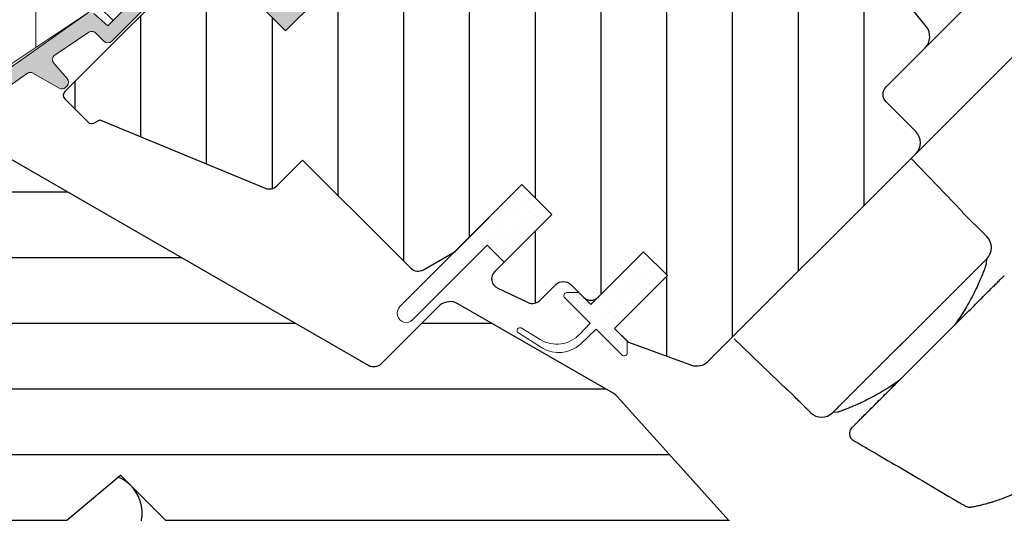
# Model space of a CAD drawing. Units: millimetres. Extents: x 0 to 6124, y 118 to 2754.
# Drawn here: x 567 to 661, y 999 to 1046 of the extents above; entities that cross this region are included whole.
import ezdxf

# ---------------------------------------------------------------- set-up
doc = ezdxf.new("R2010")
doc.units = ezdxf.units.MM
doc.header["$LTSCALE"] = 20
doc.header["$MEASUREMENT"] = 0
doc.header["$PDMODE"] = 35
doc.header["$PDSIZE"] = -3
doc.layers.get('0').update_dxf_attribs({"plot": 0})
for name, color, linetype in [('VELUX-1_10', 1, 'Continuous'), ('VELUX-DACHSCHRAFFUR', 8, 'Continuous'), ('VELUX-F-1_10', 1, 'Continuous'), ('VELUX-FENSTER', 5, 'Continuous'), ('VELUX-FENSTERSCHRAFFUR', 8, 'Continuous')]:
    doc.layers.add(name, color=color, linetype=linetype)
doc.layers.get('0').off()
doc.styles.add('Verdana', font='verdana.ttf')
doc.dimstyles.new('Standard_Detail_M_10', dxfattribs={"dimtxt": 20, "dimasz": 25, "dimexe": 30, "dimexo": 0, "dimgap": 8, "dimtad": 1, "dimdec": 0, "dimdsep": 46, "dimtxsty": 'Verdana', "dimblk": 'ARCHTICK', "dimcen": 5, "dimdle": 30, "dimclrd": 256, "dimclre": 256, "dimclrt": 256, "dimadec": 0, "dimazin": 0, "dimtfac": 1, "dimtdec": 0, "dimtix": 1, "dimtmove": 1, "dimatfit": 3, "dimldrblk": 'ARCHTICK', "dimfxl": 1, "dimtolj": 1, "dimtzin": 0, "dimlwd": -1, "dimarcsym": 0})
pattern_1 = [(45, (-1771.303242014784, -3808.36243651043), (-0.3314563036811941, 0.9943689110435825), [0, -0.9375])]

# ---------------------------------------------------------------- blocks, each defined once
blk = doc.blocks.new('_ArchTick')
at = {"color": 0, "linetype": 'ByBlock', "const_width": 0.15}
blk.add_lwpolyline([(-0.5, -0.5), (0.5, 0.5)], dxfattribs=at)
blk = doc.blocks.new('*D16')
at = {"layer": 'Defpoints', "color": 0, "transparency": 16777216}
for p in [(915.3139803390043, 1314.159398677966), (1021.104842415012, 1208.36853660196), (590.0455056303913, 988.8909239693506)]:
    blk.add_point(p, dxfattribs=at)
at = {"layer": 'VELUX-1_10', "transparency": 16777216}
for p, q in [((915.3139803390043, 1314.159398677966), (1042.318045850608, 1187.155333166364)), ((674.6231642708024, 861.8868584577476), (1042.318045850608, 1229.581740037557)), ((590.0455056303913, 988.8909239693506), (717.0495711419953, 861.8868584577477))]:
    blk.add_line(p, q, dxfattribs=at)
at = {"layer": 'VELUX-1_10', "transparency": 16777216, "xscale": 25, "yscale": 25, "zscale": 25}
for p, rotation in [((1021.104842415012, 1208.36853660196), 45.00000000000026), ((695.8363677063987, 883.1000618933441), 225.0000000000002)]:
    blk.add_blockref('_ArchTick', p, dxfattribs=dict(at, rotation=rotation))
at = {"layer": 'VELUX-1_10', "transparency": 16777216, "insert": (869.391242902566, 1111.148335133876), "char_height": 20, "attachment_point": 5, "rotation": 45.00000000000027, "style": 'Verdana'}
blk.add_mtext('\\A1;GPL\\PLänge L', dxfattribs=at)
blk = doc.blocks.new('*D30')
at = {"layer": 'Defpoints', "color": 0, "transparency": 16777216}
for p in [(635.4550102748893, 984.0036846888577), (590.0455054700265, 466.3012279426158), (763.5113889965305, 466.3012279426158)]:
    blk.add_point(p, dxfattribs=at)
at = {"layer": 'VELUX-1_10', "transparency": 16777216}
blk.add_line((763.5113889965306, 1014.003684688858), (763.5113889965305, 436.3012279426158), dxfattribs=at)
at = {"layer": 'VELUX-1_10', "lineweight": -2, "transparency": 16777216}
for p, q in [((635.4550102748893, 984.0036846888577), (793.5113889965306, 984.0036846888576)), ((590.0455054700265, 466.3012279426158), (793.5113889965305, 466.3012279426158))]:
    blk.add_line(p, q, dxfattribs=at)
at = {"layer": 'VELUX-1_10', "transparency": 16777216, "xscale": 25, "yscale": 25, "zscale": 25}
for p, rotation in [((763.5113889965306, 984.0036846888577), 90), ((763.5113889965305, 466.3012279426158), 270)]:
    blk.add_blockref('_ArchTick', p, dxfattribs=dict(at, rotation=rotation))
at = {"layer": 'VELUX-1_10', "transparency": 16777216, "insert": (725.9367303889638, 725.1524563157368), "char_height": 20, "attachment_point": 5, "rotation": 90, "style": 'Verdana'}
blk.add_mtext('\\A1;VFE\\PLänge L', dxfattribs=at)
blk = doc.blocks.new('V22_GPL_66_u')
at = {"layer": 'VELUX-FENSTERSCHRAFFUR'}
h = blk.add_hatch(dxfattribs=at)
h.set_pattern_fill('DOTS', color=6, scale=15, angle=45)
h.set_pattern_definition(pattern_1)
edge = h.paths.add_edge_path()
edge.add_line((20.60934429014833, 88.57715957579967), (20.27037197625395, 88.23892265390396))
edge.add_arc((20.2352501871917, 88.03091133379621), 0.2109555625241963, 80.41625324676684, 237.7859400025736)
edge.add_line((20.12279317106095, 87.85242976924974), (21.03644505240709, 86.93877788790451))
edge.add_arc((19.62223149003444, 85.52456432553072), 2.000000000000177, -134.99999999997692, 45.00000000002302, ccw=False)
edge.add_line((18.20801792766179, 84.11035076315693), (17.00593639964563, 85.31243229117308))
edge.add_arc((16.79380458598871, 85.14337663832202), 0.2712558204468121, 38.5526315701098, 141.4479137048131)
edge.add_line((16.58167116346522, 85.3124302723404), (7.919613979011956, 76.65037308789033))
edge.add_line((7.919613979011956, 76.65037308789033), (12.1632549193082, 72.40673214759454))
edge.add_arc((11.45514836086909, 71.70062683333299), 0.9999998064664241, -44.999971125580316, 44.91892108189319, ccw=False)
edge.add_line((12.16225536155571, 70.99352054534438), (9.333827773194571, 68.16509295698279))
edge.add_arc((8.626722193193018, 68.87219646411995), 0.999996835532497, 224.9999160192208, 315.0000839807792, ccw=False)
edge.add_line((7.919616613191465, 68.16509295698279), (4.030529337738699, 72.0541802324351))
edge.add_arc((3.676975230649077, 71.70062480988827), 0.5000019434484323, 45.00010658906888, 134.9998934109312)
edge.add_line((3.323421123559456, 72.0541802324351), (0.4242816601090453, 69.15504076898424))
edge.add_line((0.4242816601090453, 69.15504076898424), (8.202456211014123, 61.37686621807916))
edge.add_line((8.202456211014123, 61.37686621807916), (2.404182552469138, 55.57859255953417))
edge.add_line((2.404182552469138, 55.57859255953417), (-5.373991998436395, 63.35676711043925))
edge.add_line((-5.373991998436395, 63.35676711043925), (-14.14211731162231, 54.58864264862041))
edge.add_arc((-14.49567070221542, 54.94219603921329), 0.4999999999996021, 224.9999999999816, 315.0000000000184, ccw=False)
edge.add_line((-14.84922409280853, 54.58864264862041), (-15.65123100456958, 55.39065054240064))
edge.add_arc((-16.00478446328316, 55.03709894652138), 0.4999987791156091, 44.99984905701916, 123.7002097414875)
edge.add_line((-16.28220752235939, 55.45307397631268), (-19.54078584662284, 53.27987183161349))
edge.add_arc((-19.26336686419609, 52.86389446669727), 0.4999984599309618, 123.6996726245342, 221.00009017934)
edge.add_line((-19.64071997570954, 52.53586536865168), (-18.34417623130412, 51.04436347392493))
edge.add_arc((-18.72153307618396, 50.71633450281843), 0.5000011942614349, -44.999971296525416, 40.999798531321176, ccw=False)
edge.add_line((-18.36797866400047, 50.36278044487517), (-18.52180017308638, 50.20895893578972))
edge.add_arc((-18.87535386233344, 50.56251392970353), 0.5000013448997909, 239.9999519975135, 314.9998942851367, ccw=False)
edge.add_line((-19.12535489756283, 50.1295002725451), (-21.61092972708957, 51.56454646369139))
edge.add_arc((-21.86093070039169, 51.13154058569353), 0.4999945770032944, 59.99951242463991, 123.7003925553436)
edge.add_line((-22.13835275517704, 51.54751123435926), (-52.94663413398439, 29.51328243629132))
edge.add_line((-52.94663413398439, 29.51328243629132), (-53.8681175129459, 27.23505602380692))
edge.add_arc((-54.46740551469293, 27.48690859310273), 0.6500583248438895, 158.7507557896662, 337.20527410429435, ccw=False)
edge.add_line((-55.07326809676852, 27.72250646520524), (-53.81469331238804, 30.83414528949243))
edge.add_line((-53.81469331238804, 30.83414528949243), (-16.43672445444508, 57.27321065394653))
edge.add_arc((-16.1593023579062, 56.85722607394109), 0.5000061904120138, 49.000258947130476, 123.6995107763365, ccw=False)
edge.add_line((-15.83127048760707, 57.23458701855316), (-14.4956697855223, 56.0735664655349))
edge.add_line((-14.4956697855223, 56.0735664655349), (2.758289222519579, 73.3275263794153))
edge.add_arc((3.464841569408918, 72.61986549760968), 1.00000007126637, 45.000047112108575, 134.9550885553543, ccw=False)
edge.add_line((4.17194781956141, 73.3269729106155), (8.273168086103396, 69.22575264407396))
edge.add_arc((8.626722193193018, 69.57930904514296), 0.5000026353698577, 225.000185876656, 314.999814123344)
edge.add_line((8.98027630028264, 69.22575264407396), (11.10159567446499, 71.3470720182554))
edge.add_arc((10.74465803744874, 71.70202592612213), 0.5033852932184282, 315.1596577661266, 404.6150828094155)
edge.add_line((11.10298842021075, 72.05557378740605), (6.942928518969438, 76.21563368864736))
edge.add_arc((7.533472699087042, 76.86360497337), 0.8767036069823635, 136.9810421102, 227.6547716393601, ccw=False)
edge.add_line((6.892490141155577, 77.46172751509812), (11.03308746629864, 81.60232505762406))
edge.add_line((11.03308746629864, 81.60232505762406), (9.27126413996666, 83.36414838395604))
edge.add_arc((10.33192431174621, 84.42480855573558), 1.49999999999961, 135, 225, ccw=False)
edge.add_line((9.27126413996666, 85.48546872751513), (17.59196253051095, 93.80616711805942))
edge.add_arc((18.65262270229096, 92.74550694627987), 1.499999999999932, 45.00000000001228, 135.0000000000123, ccw=False)
edge.add_line((19.7132828740705, 93.80616711805988), (20.86909998556439, 92.65035000656553))
edge.add_line((20.86909998556439, 92.65035000656553), (28.45652789080668, 98.99568517510443))
edge.add_arc((28.84805256734626, 98.1157476223816), 0.963110413727963, -27.6228927897389, 113.98648043004249, ccw=False)
edge.add_line((29.70138611172752, 97.6692013973784), (20.60934429014833, 88.57715957579967))
h = blk.add_hatch(dxfattribs=at)
h.set_pattern_fill('ANSI31', color=256, scale=50, angle=225, style=0)
h.set_pattern_definition([(270, (-1771.303242014784, -3808.36243651043), (6.25, -1.77635683940025e-15), [])])
edge = h.paths.add_edge_path()
edge.add_arc((41.50371493998023, 25.18439945042974), 1.499999999999621, 249.9999999999774, 315.0000000000062)
edge.add_line((42.56437511176, 24.12373927865019), (62.32404603578743, 43.88341020267808))
edge.add_arc((61.26338586400743, 44.94407037445808), 1.500000000000253, 315, 404.9999999999999)
edge.add_line((62.32404603578743, 46.00473054623808), (59.49560571587517, 48.83314729960148))
edge.add_arc((60.20271249706161, 49.54025408078769), 0.9999999999996865, 134.9999999999908, 224.9999999999908, ccw=False)
edge.add_line((59.49560571587517, 50.24736086197436), (63.20748776341043, 53.95924290950961))
edge.add_arc((62.0980759551494, 55.0416087083081), 1.549938799668459, 315.7069802810191, 397.2422006221611)
edge.add_line((63.33195804010029, 55.97960939229279), (31.10807584372833, 95.75609755188407))
edge.add_arc((29.46625958148866, 94.56839521556822), 2.026375453524045, 35.8822624618385, 134.6683889324524)
edge.add_line((28.0417127024748, 96.00952798812477), (20.60934429014833, 88.57715957579967))
edge.add_arc((20.96289768074143, 88.22360618520679), 0.4999999999996021, 135.0000000000184, 225.0000000000184)
edge.add_line((20.60934429014833, 87.87005279461346), (25.95544051238357, 82.52396136666766))
edge.add_arc((24.87905824161362, 81.4633263636565), 1.511140431078581, -44.82599293779231, 44.57780610269839, ccw=False)
edge.add_line((25.95083609974881, 80.3980387849947), (11.87941176515324, 66.32661445039776))
edge.add_arc((10.82336437607864, 67.39190489566954), 1.500026606683569, 225.0004209571123, 314.75035340908556, ccw=False)
edge.add_line((9.762693183462488, 66.3312181172505), (4.388681646444638, 71.70522965426835))
edge.add_arc((3.681574865257971, 70.99812287308168), 1.000000000000169, 45, 135)
edge.add_line((2.974468084071304, 71.70522965426835), (0.9899658269482643, 69.72072739714531))
edge.add_line((0.9899658269482643, 69.72072739714531), (0.9899658269482643, 68.58935654724655))
edge.add_line((0.9899658269482643, 68.58935654724655), (8.202454995051085, 61.37686737914419))
edge.add_line((8.202454995051085, 61.37686737914419), (2.404179389321598, 55.5785917734147))
edge.add_line((2.404179389321598, 55.5785917734147), (-4.808309778781222, 62.79108094151752))
edge.add_line((-4.808309778781222, 62.79108094151752), (-5.600998412417994, 62.79108094151707))
edge.add_line((-5.600998412417994, 62.79108094151707), (-18.57696552786047, 49.81511382607459))
edge.add_arc((-18.22327962805389, 49.4615282801883), 0.5001164404233222, 135.0081296312562, 224.4903289757116)
edge.add_line((-18.58004706617294, 49.11105224808352), (-16.37036647479363, 46.90140153351194))
edge.add_arc((-16.0170503234624, 47.2633831127082), 0.5058289893520584, 225.6940720443499, 292.3771416138489)
edge.add_line((-15.82448047120261, 46.79564406316285), (-15.25107713277157, 47.12446273174146))
edge.add_line((-15.25107713277157, 47.12446273174146), (0.4772795117196438, 40.60957575779912))
edge.add_arc((0.8599701766638645, 41.53341628771796), 0.9999667343247787, 247.498761930073, 315.0011009907301)
edge.add_line((1.567067022585888, 40.82634661629709), (4.023087293760909, 43.28236688747302))
edge.add_line((4.023087293760909, 43.28236688747302), (12.79864907276351, 34.50680969405539))
edge.add_line((12.79864907276351, 34.50680969405539), (14.30021093369442, 33.00519812409175))
edge.add_arc((15.0073177148804, 33.71230490527842), 0.9999999999996865, 225.0000000000277, 300.0000000000216)
edge.add_line((15.50731771488063, 32.84627950149434), (18.51875248617125, 34.58493217734531))
edge.add_line((18.51875248617125, 34.58493217734531), (24.88271351684944, 40.9488932080244))
edge.add_line((24.88271351684944, 40.9488932080244), (27.71114115630098, 38.12046605007845))
edge.add_line((27.71114115630098, 38.12046605007845), (22.28637594852034, 32.69564334800134))
edge.add_arc((22.99348272970656, 31.98853656681513), 0.9999999999995257, 135, 244.9999999999893)
edge.add_line((22.57086446796575, 31.08222877977869), (25.46424590867628, 29.73302285512318))
edge.add_arc((25.88686417041686, 30.63933064215962), 0.9999999999997593, 245.0000000000011, 315.0000000000092)
edge.add_line((26.5939709516033, 29.93222386097341), (28.10006688161684, 31.43831979098604))
edge.add_arc((28.80717366280328, 30.73121300979938), 1.000000000000008, 45.00000000000921, 134.9999999999908, ccw=False)
edge.add_line((29.51428044398972, 31.43831979098604), (30.71635338042734, 30.23623065762649))
edge.add_arc((31.423460161614, 30.94333743881316), 1.000000000000169, 225, 314.9999999999632)
edge.add_line((32.13056694280021, 30.23623065762604), (36.44391830803852, 34.54958202286389))
edge.add_line((36.44391830803852, 34.54958202286389), (38.70666000783604, 32.28684032306637))
edge.add_line((38.70666000783604, 32.28684032306637), (33.68621398640789, 27.26639430163823))
edge.add_line((33.68621398640789, 27.26639430163823), (34.99580456465719, 25.95681884441183))
edge.add_line((34.99580456465719, 25.95681884441183), (40.99068344553416, 23.77486137374171))
at = {"layer": 'VELUX-FENSTERSCHRAFFUR', "linetype": 'Continuous', "lineweight": 0}
h = blk.add_hatch(dxfattribs=at)
h.set_pattern_fill('AR-HBONE', color=6, scale=1.25, angle=45.00000000000019, style=0)
h.set_pattern_definition([(90, (-1771.303242014784, -3808.36243651043), (-5.000000000000016, 4.999999999999983), [15, -5]), (180.0000000000002, (-1771.303242014784, -3803.362436509981), (-5.000000000000016, 4.999999999999983), [15, -5])])
edge = h.paths.add_edge_path()
edge.add_arc((-27.71777895552759, 50.34521340662423), 0.500000000000406, 224.9999999999632, 303.6999999999263)
edge.add_line((-27.44035674180395, 49.92923634555837), (-16.28972810064079, 57.36577962125602))
edge.add_line((-16.28972810064079, 57.36577962125602), (-16.84457292203979, 58.19773470325845))
edge.add_line((-16.84457292203979, 58.19773470325845), (-17.75142427093579, 57.59293928092848))
edge.add_line((-17.75142427093579, 57.59293928092848), (-21.38312567226876, 61.2246406770978))
edge.add_arc((-27.90026639202028, 51.5078059641387), 11.70000000000044, 56.14999999999866, 116.1262820296492)
edge.add_arc((6.689309052590033, -19.0164010187209), 90.24999999999787, 116.1262820296497, 135.5001345632163)
edge.add_arc((-57.32506649946185, 43.89005511004461), 0.5000000000009999, 135.5001345631954, 224.9999999999816)
edge.add_line((-57.67861989005587, 43.53650171945083), (-50.78717703798247, 36.64505886737743))
edge.add_arc((-50.43362364738937, 36.99861225797076), 0.4999999999999237, 225.0000000000184, 303.699999999977)
edge.add_line((-50.1562014336655, 36.58263519690536), (-29.54522437085552, 50.32844817307387))
edge.add_arc((-28.99037994340711, 49.49649405094397), 0.9999999999997466, 45.000000000027626, 123.7000000000383, ccw=False)
at = {"layer": 'VELUX-FENSTERSCHRAFFUR'}
h = blk.add_hatch(dxfattribs=at)
h.set_pattern_fill('ANSI31', color=256, scale=50, angle=315, style=0)
h.set_pattern_definition([(0, (-1771.303242014784, -3808.36243651043), (2.220446049250313e-15, 6.25), [])])
edge = h.paths.add_edge_path()
edge.add_line((-29.10487416057276, 36.17593522894322), (-31.22627651013954, 34.0547187403331))
edge.add_line((-31.22627651013954, 34.0547187403331), (-37.26166982135601, 38.28069632465258))
edge.add_line((-37.26166982135601, 38.28069632465258), (-46.35699463287619, 32.21487411459157))
edge.add_line((-46.35699463287619, 32.21487411459157), (-46.35698574251546, 30.80066825084123))
edge.add_line((-46.35698574251546, 30.80066825084123), (-21.75094468305906, 6.194627191384825))
edge.add_line((-21.75094468305906, 6.194627191384825), (-13.29228423825407, 13.29228423825407))
edge.add_line((-13.29228423825407, 13.29228423825407), (19.61478443058149, -19.61478443058149))
edge.add_line((19.61478443058149, -19.61478443058149), (20.32189051253954, -19.61476862591417))
edge.add_line((20.32189051253954, -19.61476862591417), (23.50386907185657, -16.43280800348612))
edge.add_line((23.50386907185657, -16.43280800348612), (25.20093865668287, -18.1298557393784))
edge.add_line((25.20093865668287, -18.1298557393784), (22.01895814134332, -21.31183625471795))
edge.add_line((22.01895814134332, -21.31183625471795), (22.01895130545745, -22.01893620001874))
edge.add_line((22.01895130545745, -22.01893620001874), (33.61551372753729, -33.61549862209858))
edge.add_line((33.61551372753729, -33.61549862209858), (36.44391977921578, -33.61547754903086))
edge.add_line((36.44391977921578, -33.61547754903086), (39.18362746415141, -30.87578713757148))
edge.add_line((39.18362746415141, -30.87578713757148), (41.3936889781844, -18.34197594733268))
edge.add_line((41.3936889781844, -18.34197594733268), (36.44393358627121, -13.3922374141589))
edge.add_line((36.44393358627121, -13.3922374141589), (45.28276835110273, -4.553402649327381))
edge.add_line((45.28276835110273, -4.553402649327381), (53.7680636056798, -13.03867292307677))
edge.add_line((53.7680636056798, -13.03867292307677), (58.37403493372676, -8.432022080810839))
edge.add_arc((57.28689989850182, -7.398575048417115), 1.499958450616863, 316.4502805780969, 402.0015140151528)
edge.add_line((58.4015597376424, -6.394877486108271), (33.91675402525198, 20.79824176319062))
edge.add_arc((32.80352714079208, 19.7955114714041), 1.49824635302428, 42.01069424947507, 60.01049246534375)
edge.add_line((33.55241269252429, 21.09316803797219), (18.79591594683552, 29.61285843547466))
edge.add_arc((18.04593077356299, 28.31368063826267), 1.500113565333388, 60.0031581368978, 129.9307794311848)
edge.add_line((17.08306538738088, 29.46399840174809), (11.49530733461324, 23.88452747306883))
edge.add_arc((10.78822820944606, 24.59162663939105), 0.9999750598193798, 239.9987370141163, 314.9991880276998, ccw=False)
edge.add_line((10.28822159010906, 23.72563385600324), (-26.88247907040022, 45.18609673540868))
edge.add_arc((-27.88248879727007, 43.45426870321944), 1.999811937885853, 59.99656733326411, 123.7024622639664)
edge.add_line((-28.99214480501496, 45.11797280292785), (-33.91688176482467, 41.83357720171671))
edge.add_arc((-33.63942694038406, 41.41760943925783), 0.5000103589031076, 123.7037000733309, 224.5495871483981)
edge.add_line((-33.99575610952752, 41.06683902683972), (-29.27420440782589, 36.34528732513809))
h = blk.add_hatch(dxfattribs=at)
h.set_pattern_fill('DOTS', color=6, scale=15, angle=45)
h.set_pattern_definition(pattern_1)
h.paths.add_polyline_path([(13.26416268838511, 29.33034230145358), (20.34778483315267, 36.41396449384138), (20.34778502910194, 36.41396429789211), (24.88270664852826, 40.94888626163993), (27.71113400819559, 38.12045890197305), (23.17622455022502, 33.58554944400248), (21.58495695264355, 35.17680316390624), (14.50132939335253, 28.09317560461523, -0.9948613630411871)])
h = blk.add_hatch(dxfattribs=at)
h.set_pattern_fill('DOTS', color=6, scale=15, angle=45)
h.set_pattern_definition(pattern_1)
edge = h.paths.add_edge_path()
edge.add_line((30.38146953777959, 26.73121824759755), (31.36208114394503, 27.75199731835846))
edge.add_line((31.36208114394503, 27.75199731835846), (28.94857309589224, 30.1655053664108))
edge.add_arc((29.16070581669078, 30.37763345277199), 0.2999976937522189, 90.00134761016932, 224.9993741262548, ccw=False)
edge.add_line((29.16069876067468, 30.67763114644049), (30.27494479060624, 30.67766349743943))
edge.add_line((30.27494479060624, 30.67766349743943), (31.42347291894475, 29.52913536910137))
edge.add_line((31.42347291894475, 29.52913536910137), (36.44392121986539, 34.54958367002155))
edge.add_line((36.44392121986539, 34.54958367002155), (38.70666294481907, 32.28684194506832))
edge.add_line((38.70666294481907, 32.28684194506832), (33.68621464389798, 27.26639364414814))
edge.add_line((33.68621464389798, 27.26639364414814), (34.88829610553421, 26.06431218251191))
edge.add_line((34.88829610553421, 26.06431218251191), (34.88826383685318, 24.95006607026198))
edge.add_arc((34.58826606989464, 24.95007330321687), 0.2999977670457339, 225.0006819003591, 359.99861859709, ccw=False)
edge.add_line((34.3761381391414, 24.73794032316209), (31.92776656889328, 27.18631189341022))
edge.add_line((31.92776656889328, 27.18631189341022), (30.41013535900629, 25.74842673468675))
edge.add_arc((28.37855774701848, 27.95584432238684), 3.000000000002967, 238.674100739638, 312.62464563273954, ccw=False)
edge.add_line((26.81884185432091, 25.39317260441658), (24.53542122140425, 26.8478710424024))
edge.add_arc((24.67713349227324, 27.07074842068414), 0.264114924728966, 62.72892712970531, 237.5505482644032, ccw=False)
edge.add_line((24.79815117702947, 27.30550662275755), (26.61433605738057, 26.2001241416142))
edge.add_arc((28.17405195007882, 28.76279585958127), 3.000000000000639, 238.6741007395953, 317.3753543673267)
at = {"layer": 'VELUX-FENSTER'}
for p, q in [((66.75000311477697, 38.36228533013536), (61.86532876909632, 43.42469293598651)), ((24.88271351684944, 40.9488932080244), (27.71114064159565, 38.12046608327773)), ((66.73280193222854, 38.34508414758739), (69.06681300857417, 36.01107507743109)), ((68.82136266840553, 33.64430388755363), (69.06792173219446, 33.89086295134211)), ((69.03145548860903, 33.43013335975638), (69.06717959408752, 33.89012144612707)), ((68.81932381460865, 33.64226503375676), (66.72317137734399, 31.54611259649164)), ((67.09591452347513, 31.91885574262278), (55.04993428728858, 19.87287550643623)), ((66.72317137734399, 31.54611259649164), (54.67719114115744, 19.50013236030509)), ((50.71920167092367, 20.8418245990888), (49.97437202732681, 21.5866542426852)), ((54.80136534566145, 19.6243065648091), (55.04983155434502, 19.87277277349358)), ((54.88932281515827, 19.28800068630471), (54.42791342945293, 19.25085816785531)), ((54.42862219953031, 19.25156341867796), (54.67708840821388, 19.50002962736244))]:
    blk.add_line(p, q, dxfattribs=at)
at = {"layer": 'VELUX-FENSTER', "color": 53}
for points in [[(59.52338176953481, 50.27581995979699), (146.0451384771884, 136.7975741702389)], [(62.35180507735686, 43.91185558107782), (150.6413323329321, 132.2013803144951)]]:
    blk.add_lwpolyline(points, dxfattribs=at)
at = {"layer": 'VELUX-FENSTER', "color": 6, "linetype": 'Continuous', "lineweight": 0}
for points in [[(8.202456211014123, 61.37686621807916), (2.404182552469138, 55.57859255953417), (-5.373991998436395, 63.35676711043925), (-14.14211731162231, 54.58864264862041, -0.414213562373095), (-14.84922409280853, 54.58864264862041), (-15.65123100456958, 55.39065054240064, 0.357561418645748), (-16.28220752235939, 55.45307397631268), (-19.54078584662284, 53.27987183161349, 0.452044897312215), (-19.64071997570954, 52.53586536865168), (-18.34417623130412, 51.04436347392493, -0.3939093154648443), (-18.36797866400047, 50.36278044487517), (-18.52180017308638, 50.20895893578972, -0.3394539780289409), (-19.12535489756283, 50.1295002725451), (-21.61092972708957, 51.56454646369139, 0.2853334429435599), (-22.13835275517704, 51.54751123435926), (-52.94663413398439, 29.51328243629132)], [(-53.81469331238804, 30.83414528949243), (-16.43672445444508, 57.27321065394653, -0.3379914373626847)], [(-15.83127048760707, 57.23458701855316), (-14.4956697855223, 56.0735664655349), (2.758289222519579, 73.3275263794153, -0.4139837551029534)], [(2.762358530850179, 73.33159480813583), (-13.99607400822924, 56.57316226905641), (-15.26886668640964, 57.84595494723681, 0.4142119213389018)], [(-28.07133234612138, 49.99166001603089, 0.3575596436553556), (-27.44035674180395, 49.92923634555837), (-16.28972810064079, 57.36577962125602), (-16.84457292203979, 58.19773470325845), (-17.75142427093579, 57.59293928092848), (-21.38312567226876, 61.2246406770978, 0.2678382761497862), (-33.05237374659646, 62.01236639315857, 0.08473631874147375), (-57.68169254710619, 44.24050890463468, 0.4116592038532989), (-57.67861989005587, 43.53650171945083), (-50.78717703798247, 36.64505886737743, 0.357559643655403), (-50.1562014336655, 36.58263519690536), (-29.54522437085552, 50.32844817307387, -0.3575596436553869), (-28.28327316222112, 50.20360083213063)], [(23.17622477892019, 33.58554921530867), (21.58495695264355, 35.17680316390624), (14.50770315822501, 28.09954936948679, -1.005165175616858), (13.2705364573003, 29.33671607041151), (24.88271375760269, 40.94889344877674)]]:
    blk.add_lwpolyline(points, format="xyb", dxfattribs=at)
at = {"layer": 'VELUX-FENSTER'}
for points in [[(40.9906847249913, 23.77486051925143, 0.2914734195861911), (42.56437511176, 24.12373927865019), (62.32404603578743, 43.88341020267808, 0.414213562373095), (62.32404603578743, 46.00473054623808), (59.49560571587517, 48.83314729960148, -0.414213562373095), (59.49560571587517, 50.24736086197436), (63.20748776341043, 53.95924290950961, 0.3715749524310655), (63.33195804010029, 55.97960939229279), (31.10807584372833, 95.75609755188407, 0.4598752714829719)], [(-5.600998412417994, 62.79108094151707), (-18.57696552786047, 49.81511382607459, 0.4115690611268892), (-18.58004706617294, 49.11105224808352), (-16.37036647479363, 46.90140153351194, 0.2994583347549277), (-15.82448047120261, 46.79564406316285), (-15.25107713277157, 47.12446273174146), (0.4772795117196438, 40.60957575779912, 0.3033578288746), (1.567067022585888, 40.82634661629709), (4.023087293760909, 43.28236688747302), (12.79864907276351, 34.50680969405539), (14.30021093369442, 33.00519812409175, 0.3394542588634029), (15.50731771488063, 32.84627950149434), (18.51875248617125, 34.58493217734531), (24.88271351684944, 40.9488932080244), (27.71114115630098, 38.12046605007845), (22.28637594852034, 32.69564334800134, 0.5205670505516888), (22.57086446796575, 31.08222877977869), (25.46424590867628, 29.73302285512318, 0.3152987888790332), (26.5939709516033, 29.93222386097341), (28.10006688161684, 31.43831979098604, -0.414213562373095), (29.51428044398972, 31.43831979098604), (30.71635338042734, 30.23623065762649, 0.414213562373095), (32.13056694280021, 30.23623065762604), (36.44391830803852, 34.54958202286389), (38.70666000783604, 32.28684032306637), (33.68621398640789, 27.26639430163823), (34.99580456465719, 25.95681884441183), (40.99068344553416, 23.77486137374171)], [(58.4015597376424, -6.394877486108271), (33.91675402525198, 20.79824176319062, 0.07870082092184767), (33.55241269252429, 21.09316803797219), (18.79591594683552, 29.61285843547466, 0.3149516158667341), (17.08306538738088, 29.46399840174809), (11.49530733461324, 23.88452747306883, -0.3394564535444867), (10.28822159010906, 23.72563385600324), (-26.88247907040022, 45.18609673540868, 0.2853571057452738)]]:
    blk.add_lwpolyline(points, format="xyb", dxfattribs=at)
for points in [[(8.202454995051085, 61.37686737914419), (2.404179389321598, 55.5785917734147), (-4.808309778781222, 62.79108094151752)], [(-21.75094468305906, 6.194627191384825), (-13.29228423825407, 13.29228423825407), (19.61478443058149, -19.61478443058149)], [(50.12651583570187, 21.40011551140879), (45.06616142888788, 26.28684305612796)]]:
    blk.add_lwpolyline(points, dxfattribs=at)
at = {"layer": 'VELUX-FENSTER', "color": 6, "linetype": 'Continuous', "lineweight": 0}
blk.add_lwpolyline([(30.38146953777959, 26.73121824759755), (31.36208114394503, 27.75199731835846), (28.94857309589224, 30.1655053664108, -0.6681661825758205), (29.16069876067468, 30.67763114644049), (30.27494479060624, 30.67766349743943), (31.42347291894475, 29.52913536910137), (36.44392121986539, 34.54958367002155), (38.70666294481907, 32.28684194506832), (33.68621464389798, 27.26639364414814), (34.88829610553421, 26.06431218251191), (34.88826383685318, 24.95006607026198, -0.6681656156983148), (34.3761381391414, 24.73794032316209), (31.92776656889328, 27.18631189341022), (30.41013535900629, 25.74842673468675, -0.3343553898056335), (26.81884185432091, 25.39317260441658), (24.53542122140425, 26.8478710424024, -0.9558012653434534), (24.79815117702947, 27.30550662275755), (26.61433605738057, 26.2001241416142, 0.3575658129816393)], format="xyb", close=True, dxfattribs=at)
at = {"layer": 'VELUX-FENSTER'}
for centre, radius, start, end in [((68.00615283679417, 34.95041490565109), 1.500000000000013, 315.019805998772, 44.99999999983419), ((53.36904246623271, 20.31330453508963), 1.5, 225.0000000001658, 314.9034301171307), ((56.74934106005276, 17.26004403044726), 0.7500009886924363, 134.9986297296434, 240.1309790598624)]:
    blk.add_arc(centre, radius, start, end, dxfattribs=at)
for points, knots in [([(69.03145548860903, 33.43013335975638), (69.02748353848438, 33.41825857157119), (69.01952556527021, 33.39446692179172), (68.9551757029094, 33.21094552350223), (68.85163121067126, 32.9271973179716), (68.70295560277373, 32.53658346624479), (68.50876137169598, 32.0572577411067), (68.26121329476882, 31.48674079438342), (67.95247176419252, 30.82956519815025), (67.57664526495728, 30.09592372063116), (67.1692805065345, 29.36753186535816), (66.73953197958144, 28.66597326417786), (66.35441546278616, 28.07531900724962), (66.08342763908786, 27.69804727161363), (65.97314186631229, 27.54450640640562)], [0, 0, 0, 0, 0.08755440601425789, 0.1754190249186198, 0.2630018389844865, 0.3502903952352493, 0.4378417457847861, 0.5251641048602727, 0.6179147356483051, 0.7109336817226019, 0.8036792100180544, 0.8765793681535042, 0.949770659160891, 1, 1, 1, 1]), ([(60.68251119301294, 22.25387573310536), (63.83409967164698, 25.40546421174031), (64.20841462405406, 25.77977916414648), (64.83852636554093, 26.40989090563426), (65.59566556930349, 27.16703010939591), (66.33235466281621, 27.90371920290954), (67.039542352215, 28.61090689230832), (67.70398790295258, 29.2753524430459), (68.31456971075204, 29.88593425084537), (68.86628024343463, 30.43764478352796), (69.36598614836385, 30.93735068845626), (69.80395654470794, 31.37532108480036), (70.17015885444016, 31.74152339453258), (70.44542863440074, 32.01679317449407), (70.62537627425627, 32.1967408143496), (70.7248269136644, 32.29619145375773), (70.72865994506446, 32.30002448515779), (70.73027773116155, 32.30164227125397)], [0, 0, 0, 0, 0.0322964936848285, 0.1026370510496811, 0.1727509119159631, 0.243296594426597, 0.3140680321246433, 0.384609028222739, 0.454094668878534, 0.5238153288591394, 0.593339616438329, 0.665998135288278, 0.7388873317924829, 0.811501801829706, 0.8804127052405571, 0.9495264602363187, 1, 1, 1, 1]), ([(56.59361002920468, 18.16497456929801), (56.59298777726144, 18.16435231735386), (56.58399929246207, 18.15536383255449), (56.61611879858719, 18.18748333867961), (56.69421241574491, 18.26557695583824), (56.83225785775267, 18.40362239784508), (57.02423740267386, 18.59560194276719), (57.26634340385044, 18.83770794394377), (57.55165491011485, 19.12301945020818), (57.87841264239159, 19.44977718248492), (58.25074979910823, 19.82211433920065), (58.68651459381908, 20.2578791339115), (59.1869458480287, 20.75831038812203), (59.76117078178322, 21.33253532187564), (60.38188570224611, 21.95325024233944), (60.83080401014649, 22.40216855023891), (61.05525433914408, 22.6266188792365)], [0, 0, 0, 0, 0.005397153987566706, 0.07796237050962575, 0.1502874321283767, 0.2226098755326376, 0.2971767625795864, 0.3717467863272693, 0.442922811872153, 0.5140987687550428, 0.587262353800722, 0.6604239841505869, 0.7436444433007933, 0.8268688026560617, 0.9134378047860414, 1, 1, 1, 1]), ([(60.76203175944011, 22.33339629953343), (60.7527269939178, 22.32640555981197), (60.47742502295068, 22.11956913612858), (59.93974361777464, 21.76488629890764), (59.16527027399161, 21.27556502823109), (58.40235850602676, 20.83949220319164), (57.66608269432254, 20.45402494049949), (56.97364834280961, 20.12222306617332), (56.40126632054171, 19.86971526387651), (55.94395021596574, 19.68092466974713), (55.58653547296399, 19.54086431303631), (55.29460107182513, 19.43185021072304), (55.06934329230171, 19.35091162369736), (54.91896699376457, 19.2981157908348), (54.8992040434614, 19.2913723316633), (54.88932281515827, 19.28800068630471)], [0, 0, 0, 0, 0.003043071682358894, 0.09003597456919983, 0.1772810068891196, 0.2643005227387137, 0.3579931725830616, 0.4519605173182994, 0.5456449825567582, 0.6186173414603774, 0.6918887436767528, 0.7651302181720568, 0.8380616418564594, 0.9190328436012811, 0.9999999999999999, 0.9999999999999999, 0.9999999999999999, 0.9999999999999999]), ([(56.22086688307354, 17.79223142316687), (56.2202446311303, 17.79160917122272), (56.21125614633092, 17.78262068642334), (56.24337565245605, 17.81474019254847), (56.32146926961377, 17.8928338097071), (56.45951471162152, 18.03087925171394), (56.65149425654272, 18.22285879663605), (56.8936002577193, 18.46496479781172), (57.17891176398371, 18.75027630407612), (57.50566949626045, 19.07703403635378), (57.87800665297709, 19.44937119306951), (58.31377144768794, 19.88513598778036), (58.81420270189756, 20.38556724199088), (59.38842763565208, 20.9597921757445), (60.00914255611497, 21.58050709620829), (60.45806086401444, 22.02942540410777), (60.68251119301294, 22.25387573310536)], [0, 0, 0, 0, 0.005397153987566706, 0.07796237050962575, 0.1502874321283767, 0.2226098755326376, 0.2971767625795864, 0.3717467863272693, 0.442922811872153, 0.5140987687550428, 0.587262353800722, 0.6604239841505869, 0.7436444433007933, 0.8268688026560617, 0.9134378047860414, 1, 1, 1, 1]), ([(52.30291691892489, 19.25810935108757), (52.30312355362366, 19.2579027163888), (52.30365372317192, 19.25737254684009), (52.25295445016945, 19.30807181984255), (52.15714007803763, 19.40388619197483), (52.01170534230369, 19.54932092770832), (51.81887238764011, 19.74215388237189), (51.54949472597491, 20.0115315440371), (51.19051992118284, 20.37050634882917), (50.87630927034388, 20.68471699966813), (50.71920167092367, 20.8418245990888)], [0, 0, 0, 0, 0.06787217106991275, 0.1741418961465798, 0.2804006192151705, 0.4001911082518251, 0.5199950880576556, 0.6397917790854883, 0.819893282648763, 0.9999999999999999, 0.9999999999999999, 0.9999999999999999, 0.9999999999999999]), ([(67.6930019717156, 10.27499327974829), (67.76857199111055, 10.29013985105712), (67.96710162417457, 10.32993133540594), (68.26288171308397, 10.39569761502025), (68.55336744651686, 10.46448207040385), (68.79394178441817, 10.52491522185528), (69.02677259388156, 10.58626760406014), (69.2902407133115, 10.65952562101711), (69.58391994057911, 10.74642308389275), (70.09176949838911, 10.90694849698957), (70.77343310124616, 11.15109495995375), (71.6004128786717, 11.50327287159553), (72.24865357650924, 11.824536168539), (72.74720623994972, 12.0988436706898), (73.11812761619422, 12.31717635584073), (73.48713852579931, 12.54956598076524), (73.86977860390562, 12.80794983363785), (74.28810378854268, 13.11264962714949), (74.76316651948036, 13.48385120823332), (75.3057209268477, 13.92172632708616), (75.91848221700957, 14.42275981538842), (76.60265456103389, 14.98546077204492), (77.3542988453687, 15.6147995046108), (78.14835404746191, 16.29155601411458), (78.68993298684109, 16.75954481044892), (78.96086445651645, 16.99366191354011)], [0, 0, 0, 0, 0.01733343305938474, 0.04553657829599839, 0.06752020192855814, 0.08376008605975817, 0.100404813327973, 0.1204656315984918, 0.1437764676584913, 0.1675227431435997, 0.2370870400603299, 0.3018838921965168, 0.364004338644853, 0.3951372956811758, 0.4267916045679532, 0.4590632926086687, 0.492194420865584, 0.53062757396766, 0.576473651886533, 0.6297438783740928, 0.6904115412152902, 0.7584720255660633, 0.8339715596935482, 0.9169422478063893, 0.9999999999999999, 0.9999999999999999, 0.9999999999999999, 0.9999999999999999]), ([(56.37518756889631, 16.60907982341269), (57.16519767483442, 16.15223704786558), (58.81485894222897, 15.19827984346421), (61.30957641991472, 13.72971849858413), (63.87131318714728, 12.21579029731811), (65.58230967649342, 11.20976425861181), (66.4382744864788, 10.70647690973465)], [0, 0, 0, 0, 0.2345644333780955, 0.4898062158234026, 0.744763985053413, 1, 1, 1, 1]), ([(66.4382955599026, 10.70646110466669), (66.5335732734693, 10.65105397894376), (66.71655758557336, 10.54464258002781), (66.89964465567846, 10.43836526950645), (66.9874005073707, 10.38742526650731)], [0, 0, 0, 0, 0.5206878801317477, 1, 1, 1, 1]), ([(66.98908374713346, 10.39044666870996), (67.00584255138983, 10.37974020128786), (67.06794216261005, 10.34006747438934), (67.1858244799414, 10.29706219558147), (67.33395642632968, 10.26143780447592), (67.4765395366594, 10.25074365286491), (67.59737754252274, 10.25628750806072), (67.66569673014146, 10.27024321193903), (67.69263845514752, 10.275746654665)], [0, 0, 0, 0, 0.0801265661437147, 0.2969083312660602, 0.5025001800290461, 0.6972633874145159, 0.8806155803388657, 1, 1, 1, 1])]:
    blk.add_open_spline(points, degree=3, knots=knots, dxfattribs=at)
blk = doc.blocks.new('*D71')
at = {"layer": 'Defpoints', "color": 0, "transparency": 16777216}
for p in [(635.4550102748892, 984.0036846888586), (590.0455054700271, 466.3012279426165), (763.5113889965453, 466.3012279426165)]:
    blk.add_point(p, dxfattribs=at)
at = {"layer": 'VELUX-F-1_10', "transparency": 16777216}
blk.add_line((763.5113889965452, 1014.003684688859), (763.5113889965453, 436.3012279426165), dxfattribs=at)
at = {"layer": 'VELUX-F-1_10', "lineweight": -2, "transparency": 16777216}
for p, q in [((635.4550102748892, 984.0036846888586), (793.5113889965453, 984.0036846888587)), ((590.0455054700271, 466.3012279426165), (793.5113889965454, 466.3012279426165))]:
    blk.add_line(p, q, dxfattribs=at)
at = {"layer": 'VELUX-F-1_10', "transparency": 16777216, "xscale": 25, "yscale": 25, "zscale": 25}
for p, rotation in [((763.5113889965452, 984.0036846888586), 90), ((763.5113889965453, 466.3012279426165), 270)]:
    blk.add_blockref('_ArchTick', p, dxfattribs=dict(at, rotation=rotation))
at = {"layer": 'VELUX-F-1_10', "transparency": 16777216, "insert": (726.003889556205, 725.1524563157373), "char_height": 20, "attachment_point": 5, "rotation": 90, "style": 'Verdana'}
blk.add_mtext('\\A1;VFE\\PLongueur L', dxfattribs=at)
blk = doc.blocks.new('*D79')
at = {"layer": 'Defpoints', "color": 0, "transparency": 16777216}
for p in [(915.313980339004, 1314.159398677967), (1021.104842415012, 1208.368536601961), (590.045505630391, 988.8909239693511)]:
    blk.add_point(p, dxfattribs=at)
at = {"layer": 'VELUX-F-1_10', "lineweight": -2, "transparency": 16777216}
for p, q in [((915.313980339004, 1314.159398677967), (1042.318045850608, 1187.155333166364)), ((590.045505630391, 988.8909239693511), (717.049571141995, 861.8868584577482))]:
    blk.add_line(p, q, dxfattribs=at)
at = {"layer": 'VELUX-F-1_10', "transparency": 16777216}
blk.add_line((674.6231642708021, 861.886858457748), (1042.318045850608, 1229.581740037557), dxfattribs=at)
at = {"layer": 'VELUX-F-1_10', "transparency": 16777216, "xscale": 25, "yscale": 25, "zscale": 25}
for p, rotation in [((1021.104842415012, 1208.368536601961), 45.00000000000025), ((695.8363677063985, 883.1000618933444), 225.0000000000002)]:
    blk.add_blockref('_ArchTick', p, dxfattribs=dict(at, rotation=rotation))
at = {"layer": 'VELUX-F-1_10', "transparency": 16777216, "insert": (869.3912429025658, 1111.148335133876), "char_height": 20, "attachment_point": 5, "rotation": 45.00000000000024, "style": 'Verdana'}
blk.add_mtext('\\A1;GPL\\PLongueur L', dxfattribs=at)

msp = doc.modelspace()

# ---------------------------------------------------------------- linework, layer by layer
at = {"layer": 'VELUX-1_10', "color": 7}
msp.add_circle((556.502553407181, 983.8250397831492), 165, dxfattribs=at)
at = {"layer": 'VELUX-DACHSCHRAFFUR'}
msp.add_arc((575.0797738345992, 998.5577564227785), 3.75, 314.997897693044, 66.98511103559983, dxfattribs=at)
at = {"layer": 'VELUX-F-1_10', "color": 7}
msp.add_circle((556.502553407181, 983.8250397831497), 165, dxfattribs=at)

# ---------------------------------------------------------------- block references
at = {"layer": 'VELUX-FENSTER'}
msp.add_blockref('V22_GPL_66_u', (590.0455056303913, 988.8909239693506), dxfattribs=at)

# ---------------------------------------------------------------- dimensions: what is measured, and where the dimension line sits
at = {"layer": 'VELUX-1_10'}
dim = msp.add_linear_dim(base=(1021.104842415012, 1208.36853660196), p1=(590.0455056303912, 988.8909239693505), p2=(915.313980339004, 1314.159398677966), angle=45.00000000000023, text='GPL\\PLänge L', dimstyle='Standard_Detail_M_10', override={"dimtmove": 2}, dxfattribs=at)
dim.commit()
dim.dimension.update_dxf_attribs({"geometry": '*D16', "text_midpoint": (869.391242902566, 1111.148335133876), "dimtype": 161})
dim = msp.add_linear_dim(base=(763.5113889965305, 466.3012279426158), p1=(635.4550102748893, 984.0036846888577), p2=(590.0455054700265, 466.3012279426158), angle=90, text='VFE\\PLänge L', dimstyle='Standard_Detail_M_10', dxfattribs=at)
dim.commit()
dim.dimension.update_dxf_attribs({"geometry": '*D30', "text_midpoint": (725.9367303889638, 725.1524563157368)})
at = {"layer": 'VELUX-F-1_10'}
dim = msp.add_linear_dim(base=(1021.104842415012, 1208.368536601961), p1=(590.0455056303908, 988.890923969351), p2=(915.313980339004, 1314.159398677967), angle=45.00000000000024, text='GPL\\PLongueur L', dimstyle='Standard_Detail_M_10', override={"dimtmove": 2}, dxfattribs=at)
dim.commit()
dim.dimension.update_dxf_attribs({"geometry": '*D79', "text_midpoint": (869.3912429025658, 1111.148335133876), "dimtype": 161})
dim = msp.add_linear_dim(base=(763.5113889965453, 466.3012279426165), p1=(635.455010274889, 984.0036846888581), p2=(590.0455054700269, 466.3012279426163), angle=90, text='VFE\\PLongueur L', dimstyle='Standard_Detail_M_10', dxfattribs=at)
dim.commit()
dim.dimension.update_dxf_attribs({"geometry": '*D71', "text_midpoint": (726.003889556205, 725.1524563157373)})

doc.saveas('drawing.dxf')
